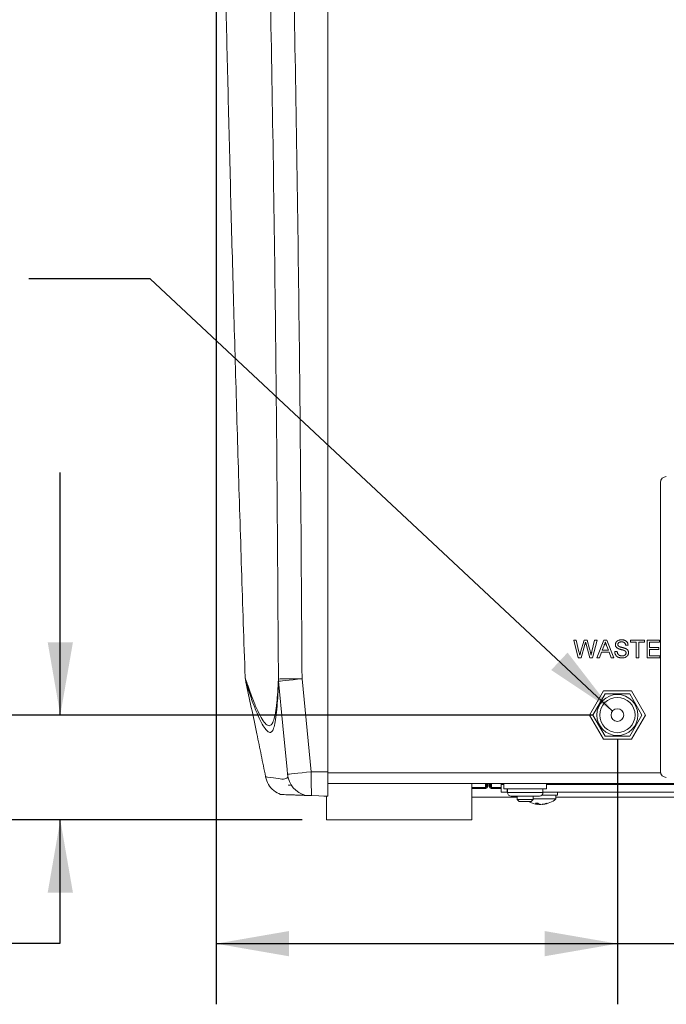
# Model space of a CAD drawing. Units: millimetres. Extents: x 45 to 2123, y 21 to 1345.
# Drawn here: x 1541 to 1711, y 480 to 737 of the extents above; entities that cross this region are included whole.
import ezdxf

# ---------------------------------------------------------------- set-up
doc = ezdxf.new("R2010")
doc.units = ezdxf.units.MM
doc.header["$LTSCALE"] = 5
doc.layers.add('TEXT', color=7, linetype='Continuous')
doc.styles.add('SLDTEXTSTYLE0', font='TXT', dxfattribs={"width": 0.75})
doc.dimstyles.new('SLDDIMSTYLE0', dxfattribs={"dimtxt": 15.875, "dimasz": 19.05, "dimexe": 0, "dimexo": 0.0625, "dimgap": 3.96875, "dimtad": 0, "dimtih": 1, "dimtoh": 1, "dimdec": 1, "dimrnd": 1e-09, "dimzin": 12, "dimdsep": 46, "dimtxsty": 'SLDTEXTSTYLE0', "dimsah": 1, "dimcen": 0.09, "dimadec": 0, "dimazin": 3, "dimtfac": 1, "dimtdec": 1, "dimtofl": 0, "dimtmove": 0, "dimatfit": 3, "dimfxl": 0, "dimfrac": 2, "dimtolj": 1, "dimtzin": 12, "dimarcsym": 0})
doc.dimstyles.new('SLDDIMSTYLE1', dxfattribs={"dimtxt": 15.875, "dimasz": 19.05, "dimexe": 0, "dimexo": 0.0625, "dimgap": 3.96875, "dimtad": 0, "dimtih": 1, "dimtoh": 1, "dimdec": 1, "dimrnd": 1e-09, "dimzin": 12, "dimdsep": 46, "dimtxsty": 'SLDTEXTSTYLE0', "dimsah": 1, "dimcen": 0.09, "dimadec": 0, "dimazin": 3, "dimtfac": 1, "dimtdec": 1, "dimtmove": 0, "dimatfit": 0, "dimfxl": 0, "dimfrac": 2, "dimtolj": 1, "dimtzin": 12, "dimarcsym": 0})
doc.dimstyles.new('SLDDIMSTYLE2', dxfattribs={"dimtxt": 0.18, "dimasz": 19.05, "dimexe": 0, "dimexo": 0.0625, "dimgap": 0, "dimtad": 0, "dimtih": 1, "dimtoh": 1, "dimdec": 0, "dimrnd": 1e-09, "dimzin": 0, "dimdsep": 46, "dimtxsty": 'Standard', "dimsah": 1, "dimcen": 0.09, "dimadec": 0, "dimazin": 0, "dimtfac": 19.05, "dimtdec": 0, "dimtofl": 0, "dimtmove": 0, "dimatfit": 3, "dimfxl": 0, "dimfrac": 2, "dimtolj": 1, "dimtzin": 0, "dimarcsym": 0})

# ---------------------------------------------------------------- blocks, each defined once
blk = doc.blocks.new('_D_6')
at = {"layer": 'TEXT', "color": 7}
for p, q in [((1551.87, 555.25), (1551.87, 618.75)), ((1691.39, 555.25), (1536, 555.25)), ((1615.19, 527.82), (1536, 527.82)), ((1551.87, 495.51), (1551.87, 527.82)), ((1466.18, 508.11), (1461.34, 508.11)), ((1461.34, 508.11), (1461.34, 482.9)), ((1507.23, 508.11), (1512.07, 508.11)), ((1512.07, 508.11), (1512.07, 482.9)), ((1520.12, 495.51), (1551.87, 495.51)), ((1461.34, 482.9), (1466.18, 482.9)), ((1512.07, 482.9), (1507.23, 482.9))]:
    blk.add_line(p, q, dxfattribs=at)
for points in [[(1551.87, 555.25), (1555.18, 574.3), (1548.57, 574.3)], [(1551.87, 527.82), (1548.57, 508.77), (1555.18, 508.77)]]:
    blk.add_solid(points, dxfattribs=at)
at = {"layer": 'TEXT', "color": 7, "char_height": 15.875, "attachment_point": 1, "style": 'SLDTEXTSTYLE0'}
for s, insert in [('27.4', (1415.45, 503.37)), ('1.08', (1466.18, 503.37))]:
    blk.add_mtext(s, dxfattribs=dict(at, insert=insert))
blk = doc.blocks.new('_D_7')
at = {"layer": 'TEXT', "color": 7}
for p, q in [((1592.67, 870.71), (1592.67, 479.55)), ((1697.74, 548.9), (1697.74, 479.55)), ((1782.76, 508.02), (1777.93, 508.02)), ((1777.93, 508.02), (1777.93, 482.82)), ((1823.82, 508.02), (1828.66, 508.02)), ((1828.66, 508.02), (1828.66, 482.82)), ((1592.67, 495.42), (1697.74, 495.42)), ((1697.74, 495.42), (1717.09, 495.42)), ((1777.93, 482.82), (1782.76, 482.82)), ((1828.66, 482.82), (1823.82, 482.82))]:
    blk.add_line(p, q, dxfattribs=at)
for points in [[(1592.67, 495.42), (1611.72, 492.12), (1611.72, 498.72)], [(1697.74, 495.42), (1678.69, 498.72), (1678.69, 492.12)]]:
    blk.add_solid(points, dxfattribs=at)
at = {"layer": 'TEXT', "color": 7, "char_height": 15.875, "attachment_point": 1, "style": 'SLDTEXTSTYLE0'}
for s, insert in [('105.1', (1720.31, 503.29)), ('4.14', (1782.76, 503.29))]:
    blk.add_mtext(s, dxfattribs=dict(at, insert=insert))

msp = doc.modelspace()

# ---------------------------------------------------------------- linework, layer by layer
at = {"color": 7, "linetype": 'Continuous', "lineweight": 15}
for p, q in [((1621.89, 540.37), (1621.89, 911.57)), ((1709.02, 616.15), (1709.02, 540.46)), ((1687.46, 570.25), (1686.3, 574.87)), ((1686.3, 574.87), (1686.97, 574.87)), ((1686.97, 574.87), (1687.66, 571.83)), ((1688.11, 571.72), (1689.02, 574.87)), ((1689.02, 574.87), (1689.81, 574.87)), ((1689.81, 574.87), (1690.47, 572.56)), ((1691.05, 571.85), (1691.73, 574.87)), ((1692.4, 574.87), (1691.24, 570.25)), ((1691.73, 574.87), (1692.4, 574.87)), ((1692.37, 570.25), (1694.2, 574.87)), ((1694.2, 574.87), (1694.94, 574.87)), ((1694.94, 574.87), (1696.77, 570.25)), ((1701.18, 574.34), (1701.18, 574.87)), ((1701.18, 574.87), (1704.79, 574.87)), ((1704.79, 574.87), (1704.79, 574.34)), ((1705.5, 570.25), (1705.5, 574.87)), ((1705.5, 574.87), (1708.76, 574.87)), ((1708.76, 574.87), (1708.76, 574.34)), ((1689.24, 573.71), (1688.24, 570.25)), ((1690.52, 570.25), (1689.56, 573.78)), ((1694.25, 573.49), (1693.78, 572.21)), ((1693.78, 572.21), (1695.36, 572.21)), ((1695.36, 572.21), (1694.91, 573.42)), ((1700.52, 573.57), (1699.87, 573.57)), ((1702.66, 574.34), (1701.18, 574.34)), ((1702.66, 570.25), (1702.66, 574.34)), ((1704.79, 574.34), (1703.31, 574.34)), ((1703.31, 574.34), (1703.31, 570.25)), ((1708.76, 574.34), (1706.16, 574.34)), ((1706.16, 574.34), (1706.16, 572.92)), ((1706.16, 572.92), (1708.59, 572.92)), ((1708.59, 572.38), (1706.16, 572.38)), ((1706.16, 572.38), (1706.16, 570.78)), ((1708.59, 572.92), (1708.59, 572.38)), ((1688.24, 570.25), (1687.46, 570.25)), ((1691.24, 570.25), (1690.52, 570.25)), ((1693.06, 570.25), (1692.37, 570.25)), ((1693.58, 571.67), (1693.06, 570.25)), ((1695.55, 571.67), (1693.58, 571.67)), ((1696.08, 570.25), (1695.55, 571.67)), ((1696.77, 570.25), (1696.08, 570.25)), ((1697.03, 571.85), (1697.68, 571.85)), ((1703.31, 570.25), (1702.66, 570.25)), ((1708.88, 570.25), (1705.5, 570.25)), ((1706.16, 570.78), (1708.88, 570.78)), ((1708.88, 570.78), (1708.88, 570.25)), ((1600.26, 565.14), (1600.26, 565.09)), ((1600.42, 563.91), (1600.26, 565.09)), ((1615.17, 564.71), (1617.54, 540.37)), ((1600.42, 563.91), (1600.43, 563.87)), ((1694.07, 561.6), (1690.41, 555.25)), ((1691.32, 555.25), (1694.53, 560.81)), ((1694.07, 561.6), (1701.41, 561.6)), ((1700.95, 560.81), (1694.53, 560.81)), ((1700.95, 560.81), (1704.15, 555.25)), ((1701.41, 561.6), (1705.07, 555.25)), ((1694.07, 548.9), (1690.41, 555.25)), ((1694.53, 549.7), (1691.32, 555.25)), ((1704.15, 555.25), (1700.95, 549.7)), ((1705.07, 555.25), (1701.41, 548.9)), ((1694.07, 548.9), (1701.41, 548.9)), ((1700.95, 549.7), (1694.53, 549.7)), ((1605.62, 539.13), (1605.63, 539.09)), ((1611.27, 541), (1611.39, 539.76)), ((1617.54, 540.37), (1621.89, 540.37)), ((1621.89, 540.37), (1621.89, 534.02)), ((1809.47, 537.35), (1621.89, 537.35)), ((1659.64, 537.35), (1659.64, 527.82)), ((1659.64, 536.31), (1663.29, 536.31)), ((1663.29, 536.06), (1663.29, 536.31)), ((1663.5, 536.56), (1663.55, 536.56)), ((1663.8, 536.56), (1663.55, 536.56)), ((1664.19, 536.56), (1664.44, 536.56)), ((1664.44, 536.56), (1664.49, 536.56)), ((1664.7, 536.06), (1664.7, 536.31)), ((1664.7, 536.31), (1667.26, 536.31)), ((1667.26, 537.35), (1667.26, 537.09)), ((1667.26, 535.06), (1667.26, 537.09)), ((1667.26, 537.09), (1668.02, 537.09)), ((1668.02, 537.35), (1668.02, 535.97)), ((1679.2, 535.97), (1679.2, 537.35)), ((1762.52, 537.09), (1679.2, 537.09)), ((1679.67, 537.09), (1679.67, 537.35)), ((1693.8, 537.35), (1693.8, 537.22)), ((1693.8, 537.22), (1695.83, 537.22)), ((1695.83, 537.22), (1695.83, 537.35)), ((1621.54, 534.04), (1621.54, 527.82)), ((1659.64, 533.77), (1671.53, 533.77)), ((1668.85, 535.06), (1667.26, 535.06)), ((1668.02, 535.97), (1679.12, 535.97)), ((1668.85, 535.97), (1668.85, 535.06)), ((1668.97, 535.06), (1668.85, 535.06)), ((1668.97, 535.97), (1668.97, 534.97)), ((1671.53, 534.04), (1671.53, 533.15)), ((1675.69, 533.15), (1675.69, 534.04)), ((1677.95, 534.3), (1682.03, 534.3)), ((1678.24, 534.97), (1678.24, 535.97)), ((1762.52, 535.06), (1678.24, 535.06)), ((1679.12, 535.97), (1679.2, 535.97)), ((1681.65, 533.3), (1681.65, 534.3)), ((1681.65, 533.77), (1749.72, 533.77)), ((1682.03, 534.3), (1682.03, 535.06)), ((1671.53, 533.15), (1672.03, 532.65)), ((1671.53, 533.15), (1675.69, 533.15)), ((1675.18, 532.65), (1672.03, 532.65)), ((1675.18, 532.65), (1675.69, 533.15)), ((1681.65, 533.3), (1675.69, 533.3)), ((1677.11, 532.02), (1677.11, 531.85)), ((1677.46, 531.9), (1677.46, 531.85)), ((1678.05, 531.89), (1678.05, 531.85)), ((1621.54, 527.82), (1659.64, 527.82))]:
    msp.add_line(p, q, dxfattribs=at)
at = {"color": 8, "linetype": 'Continuous', "lineweight": 15}
for p, q in [((1610.15, 552.47), (1609.01, 564.1)), ((1709.06, 540.11), (1621.89, 540.11)), ((1611.77, 536.94), (1611.83, 536.94)), ((1612.02, 536.93), (1612.12, 536.93)), ((1663.29, 536.06), (1659.64, 536.06)), ((1663.55, 536.56), (1663.55, 537.35)), ((1663.8, 537.35), (1663.8, 536.56)), ((1664.19, 536.56), (1664.19, 537.35)), ((1664.44, 537.35), (1664.44, 536.56)), ((1667.26, 536.06), (1664.7, 536.06)), ((1668.97, 534.97), (1678.18, 534.97)), ((1678.18, 534.97), (1678.24, 534.97))]:
    msp.add_line(p, q, dxfattribs=at)
at = {"color": 7, "linetype": 'Continuous', "lineweight": 15, "flags": 128}
for points in [[(1608.98, 564.68), (1609.11, 564.68), (1609.46, 564.69), (1610.03, 564.69), (1610.8, 564.69), (1611.73, 564.7), (1612.8, 564.7), (1613.96, 564.71), (1615.17, 564.71)], [(1609.01, 564.1), (1609.15, 564.11), (1609.52, 564.15), (1610.09, 564.21), (1610.85, 564.29), (1611.78, 564.38), (1612.83, 564.48), (1613.97, 564.6), (1615.17, 564.71)], [(1611.27, 541), (1610.16, 552.4), (1610.15, 552.47)], [(1611.39, 539.76), (1611.5, 539.77), (1611.84, 539.81), (1612.4, 539.87), (1613.16, 539.94), (1614.1, 540.04), (1615.16, 540.14), (1616.33, 540.26), (1617.54, 540.37)], [(1616.12, 534.23), (1616.15, 534.22), (1616.24, 534.22), (1616.39, 534.22), (1616.59, 534.21), (1616.82, 534.2), (1617.09, 534.19), (1617.38, 534.18), (1617.67, 534.17)], [(1617.67, 534.17), (1619.52, 534.11), (1620.84, 534.06), (1621.63, 534.03), (1621.89, 534.02)], [(1677.11, 531.89), (1677.29, 531.87), (1677.46, 531.85)], [(1677.46, 531.85), (1677.57, 531.87), (1677.58, 531.87)]]:
    msp.add_lwpolyline(points, dxfattribs=at)
at = {"color": 7, "linetype": 'Continuous', "lineweight": 15}
for radius in [5.37, 4.61, 1.65]:
    msp.add_circle((1697.74, 555.25), radius, dxfattribs=at)
for centre, radius, start, end in [((1710.54, 616.15), 1.52, 90, 180), ((1615.2, 564.72), 6.22, 180.3366, 185.7637), ((1617.71, 540.37), 6.35, 185.5498, 255.5249), ((1710.76, 539.23), 93.22, 179.2995, 183.1134), ((1710.54, 540.46), 1.52, 180, 270), ((1612.08, 537.16), 0.254, 244.5559, 267.9991), ((1663.24, 536.56), 0.254, 270.0016, 0.0006), ((1664.75, 536.56), 0.254, 179.9994, 269.9984), ((1669.9, 534.97), 0.927, 180, 270), ((1677.32, 534.97), 0.927, 270, 0), ((1677.58, 538.19), 6.36, 240.7075, 263.9337), ((1676.59, 536.62), 4.47, 266.221, 273.779), ((1677.34, 533.75), 1.91, 236.7683, 263.2432), ((1677.93, 533.75), 1.91, 236.7683, 263.2432), ((1677.4, 536.63), 4.78, 273.6594, 290.7165), ((1677.75, 536.63), 4.78, 273.6594, 290.7165), ((1677.58, 538.19), 6.36, 276.0663, 309.7423), ((1679.27, 533.72), 1.58, 263.6401, 276.3599)]:
    msp.add_arc(centre, radius, start, end, dxfattribs=at)
for centre, major_axis, ratio, start_param, end_param in [((1663.29, 536.56), (0.508, 0), 0.999962, 4.712389, 6.283185), ((1663.29, 536.56), (0.254, 0), 0.999886, 4.712389, 6.283185), ((1664.7, 536.56), (0.508, 0), 0.999962, 3.141593, 4.712389), ((1664.7, 536.56), (0.254, 0), 0.999886, 3.141593, 4.712389)]:
    msp.add_ellipse(centre, major_axis=major_axis, ratio=ratio, start_param=start_param, end_param=end_param, dxfattribs=at)
for points, knots in [([(1608.98, 564.68), (1608.78, 594.54), (1608.38, 654.26), (1607.04, 739.66), (1605.3, 820.87), (1603.79, 872.22), (1603.04, 897.89)], [0, 0, 0, 0, 0.268796, 0.537605, 0.768798, 1, 1, 1, 1]), ([(1609.22, 897.96), (1609.97, 872.3), (1611.48, 820.97), (1613.22, 739.76), (1614.56, 654.34), (1614.97, 594.59), (1615.17, 564.71)], [0, 0, 0, 0, 0.23109, 0.46219, 0.731088, 1, 1, 1, 1]), ([(1592.67, 877.06), (1592.76, 871.06), (1592.95, 858.8), (1593.26, 839.77), (1593.62, 819.7), (1594.02, 798.51), (1594.48, 776.18), (1594.99, 752.69), (1595.55, 728.17), (1596.18, 702.7), (1596.87, 676.38), (1597.62, 649.24), (1598.44, 621.5), (1599.31, 593.4), (1599.95, 574.56), (1600.26, 565.14)], [0, 0, 0, 0, 0.0606224, 0.1240079, 0.1903199, 0.2597042, 0.3322656, 0.4080599, 0.4870384, 0.5677639, 0.6511314, 0.7367089, 0.8238791, 0.9119178, 1, 1, 1, 1]), ([(1697.21, 573.67), (1697.21, 573.72), (1697.21, 573.84), (1697.25, 574.01), (1697.31, 574.17), (1697.38, 574.29), (1697.45, 574.39), (1697.51, 574.46), (1697.57, 574.53), (1697.64, 574.59), (1697.72, 574.64), (1697.8, 574.69), (1697.88, 574.74), (1698, 574.79), (1698.17, 574.85), (1698.37, 574.9), (1698.59, 574.93), (1698.74, 574.93), (1698.81, 574.93)], [0, 0, 0, 0, 0.074995, 0.149165, 0.223664, 0.300412, 0.33957, 0.378921, 0.418096, 0.45823, 0.498427, 0.539708, 0.582216, 0.625824, 0.715481, 0.807384, 0.901634, 1, 1, 1, 1]), ([(1698.81, 574.93), (1698.89, 574.93), (1699.05, 574.93), (1699.29, 574.9), (1699.5, 574.84), (1699.67, 574.79), (1699.8, 574.73), (1699.89, 574.68), (1699.97, 574.63), (1700.05, 574.57), (1700.12, 574.51), (1700.19, 574.44), (1700.25, 574.37), (1700.32, 574.26), (1700.4, 574.13), (1700.46, 573.95), (1700.51, 573.76), (1700.52, 573.64), (1700.52, 573.57)], [0, 0, 0, 0, 0.100475, 0.195644, 0.286083, 0.372983, 0.415026, 0.456052, 0.495939, 0.535566, 0.574087, 0.612519, 0.651081, 0.689513, 0.766237, 0.84235, 0.919974, 1, 1, 1, 1]), ([(1689.41, 574.32), (1689.39, 574.26), (1689.36, 574.14), (1689.31, 573.98), (1689.27, 573.84), (1689.25, 573.75), (1689.24, 573.71)], [0, 0, 0, 0, 0.299433, 0.56578, 0.799637, 1, 1, 1, 1]), ([(1689.56, 573.78), (1689.55, 573.82), (1689.53, 573.88), (1689.5, 573.98), (1689.48, 574.06), (1689.46, 574.13), (1689.45, 574.19), (1689.43, 574.24), (1689.42, 574.28), (1689.41, 574.31), (1689.41, 574.32)], [0, 0, 0, 0, 0.19528, 0.370959, 0.526302, 0.66204, 0.776996, 0.871173, 0.945757, 1, 1, 1, 1]), ([(1690.47, 572.56), (1690.5, 572.41), (1690.57, 572.13), (1690.67, 571.71), (1690.76, 571.3), (1690.81, 571.03), (1690.83, 570.9)], [0, 0, 0, 0, 0.260386, 0.513425, 0.759974, 1, 1, 1, 1]), ([(1694.57, 574.34), (1694.55, 574.27), (1694.52, 574.12), (1694.44, 573.91), (1694.36, 573.69), (1694.29, 573.56), (1694.25, 573.49)], [0, 0, 0, 0, 0.247294, 0.495608, 0.746359, 1, 1, 1, 1]), ([(1694.91, 573.42), (1694.89, 573.47), (1694.86, 573.56), (1694.81, 573.69), (1694.76, 573.82), (1694.72, 573.94), (1694.68, 574.05), (1694.64, 574.15), (1694.6, 574.25), (1694.58, 574.31), (1694.57, 574.34)], [0, 0, 0, 0, 0.153148, 0.299433, 0.436426, 0.565671, 0.686508, 0.799269, 0.903395, 1, 1, 1, 1]), ([(1697.89, 572.67), (1697.83, 572.7), (1697.73, 572.75), (1697.59, 572.86), (1697.47, 572.97), (1697.37, 573.09), (1697.3, 573.22), (1697.25, 573.37), (1697.21, 573.51), (1697.21, 573.62), (1697.21, 573.67)], [0, 0, 0, 0, 0.1448052, 0.2795118, 0.4063939, 0.5275015, 0.6453933, 0.7618854, 0.8789421, 1, 1, 1, 1]), ([(1698.84, 574.4), (1698.8, 574.4), (1698.72, 574.4), (1698.6, 574.39), (1698.49, 574.37), (1698.4, 574.35), (1698.31, 574.32), (1698.23, 574.29), (1698.15, 574.25), (1698.09, 574.2), (1698.04, 574.15), (1697.99, 574.09), (1697.95, 574.04), (1697.91, 573.98), (1697.89, 573.91), (1697.87, 573.85), (1697.86, 573.78), (1697.86, 573.73), (1697.86, 573.71)], [0, 0, 0, 0, 0.091511, 0.177143, 0.257108, 0.331198, 0.400592, 0.465625, 0.526973, 0.585443, 0.641399, 0.695044, 0.746782, 0.796959, 0.847545, 0.897439, 0.947649, 1, 1, 1, 1]), ([(1697.86, 573.71), (1697.86, 573.67), (1697.86, 573.59), (1697.9, 573.48), (1697.95, 573.38), (1698, 573.33), (1698.02, 573.3)], [0, 0, 0, 0, 0.262741, 0.509957, 0.753327, 1, 1, 1, 1]), ([(1699.5, 572.16), (1699.48, 572.16), (1699.45, 572.18), (1699.38, 572.2), (1699.31, 572.22), (1699.22, 572.25), (1699.12, 572.28), (1699, 572.31), (1698.88, 572.34), (1698.74, 572.38), (1698.6, 572.42), (1698.47, 572.45), (1698.35, 572.49), (1698.24, 572.53), (1698.14, 572.56), (1698.04, 572.6), (1697.96, 572.63), (1697.91, 572.66), (1697.89, 572.67)], [0, 0, 0, 0, 0.0312, 0.070487, 0.117215, 0.171576, 0.234122, 0.303963, 0.382156, 0.467646, 0.554335, 0.635074, 0.710037, 0.779092, 0.842966, 0.901001, 0.953246, 1, 1, 1, 1]), ([(1698.02, 573.3), (1698.04, 573.29), (1698.07, 573.26), (1698.14, 573.22), (1698.22, 573.18), (1698.32, 573.14), (1698.44, 573.1), (1698.57, 573.05), (1698.71, 573.01), (1698.87, 572.97), (1699.03, 572.93), (1699.19, 572.89), (1699.33, 572.86), (1699.45, 572.82), (1699.57, 572.78), (1699.67, 572.75), (1699.76, 572.71), (1699.82, 572.69), (1699.84, 572.68)], [0, 0, 0, 0, 0.032743, 0.07241, 0.119611, 0.174673, 0.237345, 0.308352, 0.38763, 0.474784, 0.563332, 0.645136, 0.720203, 0.789134, 0.851497, 0.907331, 0.956969, 1, 1, 1, 1]), ([(1699.87, 573.57), (1699.87, 573.6), (1699.86, 573.67), (1699.84, 573.76), (1699.81, 573.85), (1699.78, 573.93), (1699.74, 574), (1699.69, 574.07), (1699.64, 574.13), (1699.58, 574.19), (1699.51, 574.24), (1699.44, 574.28), (1699.36, 574.32), (1699.27, 574.35), (1699.17, 574.37), (1699.06, 574.39), (1698.95, 574.4), (1698.88, 574.4), (1698.84, 574.4)], [0, 0, 0, 0, 0.067155, 0.131403, 0.192732, 0.251253, 0.307704, 0.362699, 0.417778, 0.472304, 0.527873, 0.58523, 0.645057, 0.707952, 0.774434, 0.84494, 0.920404, 1, 1, 1, 1]), ([(1699.99, 571.53), (1699.99, 571.57), (1699.99, 571.63), (1699.97, 571.73), (1699.93, 571.81), (1699.88, 571.9), (1699.81, 571.97), (1699.73, 572.04), (1699.62, 572.1), (1699.54, 572.14), (1699.5, 572.16)], [0, 0, 0, 0, 0.117768, 0.230176, 0.339843, 0.450625, 0.566943, 0.696021, 0.839438, 1, 1, 1, 1]), ([(1699.84, 572.68), (1699.87, 572.67), (1699.94, 572.64), (1700.03, 572.58), (1700.12, 572.53), (1700.2, 572.47), (1700.27, 572.41), (1700.34, 572.35), (1700.4, 572.29), (1700.45, 572.22), (1700.49, 572.14), (1700.53, 572.07), (1700.57, 571.99), (1700.6, 571.91), (1700.62, 571.83), (1700.63, 571.74), (1700.64, 571.65), (1700.64, 571.59), (1700.64, 571.56)], [0, 0, 0, 0, 0.074931, 0.147078, 0.216364, 0.282503, 0.346688, 0.408836, 0.469262, 0.528432, 0.587001, 0.644416, 0.702189, 0.759767, 0.81849, 0.877633, 0.93802, 1, 1, 1, 1]), ([(1687.66, 571.83), (1687.7, 571.68), (1687.77, 571.37), (1687.84, 571.05), (1687.87, 570.9)], [0, 0, 0, 0, 0.502565, 1, 1, 1, 1]), ([(1687.87, 570.9), (1687.89, 570.95), (1687.92, 571.06), (1687.96, 571.21), (1688, 571.34), (1688.03, 571.45), (1688.06, 571.54), (1688.08, 571.62), (1688.1, 571.68), (1688.11, 571.71), (1688.11, 571.72)], [0, 0, 0, 0, 0.204226, 0.385542, 0.544548, 0.680944, 0.794732, 0.886212, 0.953741, 1, 1, 1, 1]), ([(1690.83, 570.9), (1690.85, 570.97), (1690.88, 571.11), (1690.93, 571.34), (1690.99, 571.59), (1691.03, 571.76), (1691.05, 571.85)], [0, 0, 0, 0, 0.215533, 0.453567, 0.715534, 1, 1, 1, 1]), ([(1698.96, 570.19), (1698.91, 570.19), (1698.82, 570.19), (1698.67, 570.2), (1698.53, 570.22), (1698.4, 570.24), (1698.27, 570.27), (1698.15, 570.3), (1698.04, 570.34), (1697.93, 570.38), (1697.83, 570.44), (1697.73, 570.49), (1697.64, 570.56), (1697.56, 570.63), (1697.48, 570.7), (1697.41, 570.79), (1697.34, 570.88), (1697.28, 570.97), (1697.22, 571.07), (1697.17, 571.17), (1697.13, 571.28), (1697.1, 571.39), (1697.07, 571.5), (1697.05, 571.61), (1697.03, 571.73), (1697.03, 571.81), (1697.03, 571.85)], [0, 0, 0, 0, 0.052493, 0.102825, 0.151397, 0.198033, 0.242876, 0.285999, 0.327849, 0.368395, 0.407852, 0.446838, 0.485166, 0.523341, 0.561602, 0.59992, 0.638496, 0.677791, 0.71729, 0.756605, 0.796068, 0.835886, 0.875714, 0.916263, 0.95776, 1, 1, 1, 1]), ([(1697.68, 571.85), (1697.69, 571.79), (1697.7, 571.68), (1697.74, 571.52), (1697.79, 571.38), (1697.85, 571.25), (1697.93, 571.14), (1698.03, 571.03), (1698.15, 570.94), (1698.28, 570.87), (1698.43, 570.8), (1698.59, 570.76), (1698.76, 570.73), (1698.88, 570.73), (1698.94, 570.73)], [0, 0, 0, 0, 0.093796, 0.180188, 0.260363, 0.334847, 0.407093, 0.481448, 0.559271, 0.64227, 0.728586, 0.815978, 0.906035, 1, 1, 1, 1]), ([(1698.94, 570.73), (1698.99, 570.73), (1699.09, 570.73), (1699.24, 570.75), (1699.38, 570.78), (1699.5, 570.83), (1699.62, 570.89), (1699.72, 570.96), (1699.81, 571.04), (1699.87, 571.13), (1699.93, 571.23), (1699.96, 571.33), (1699.99, 571.43), (1699.99, 571.5), (1699.99, 571.53)], [0, 0, 0, 0, 0.105584, 0.205868, 0.300947, 0.393002, 0.480949, 0.562874, 0.641461, 0.717742, 0.791772, 0.862716, 0.931777, 1, 1, 1, 1]), ([(1700.64, 571.56), (1700.64, 571.5), (1700.64, 571.38), (1700.59, 571.21), (1700.53, 571.03), (1700.45, 570.9), (1700.38, 570.8), (1700.32, 570.72), (1700.25, 570.65), (1700.18, 570.59), (1700.11, 570.53), (1700.02, 570.47), (1699.93, 570.42), (1699.81, 570.35), (1699.64, 570.29), (1699.42, 570.23), (1699.2, 570.2), (1699.04, 570.19), (1698.96, 570.19)], [0, 0, 0, 0, 0.074816, 0.148535, 0.223872, 0.301297, 0.340894, 0.38034, 0.420127, 0.45995, 0.500831, 0.541907, 0.584439, 0.62808, 0.717267, 0.80786, 0.901925, 1, 1, 1, 1]), ([(1600.26, 565.09), (1600.45, 564.51), (1601.16, 562.38), (1602.29, 559.26), (1603.59, 556.19), (1604.74, 554.02), (1605.74, 552.73), (1606.57, 552.33), (1607.24, 552.72), (1607.78, 553.84), (1608.21, 555.72), (1608.54, 558.23), (1608.79, 561.2), (1608.92, 563.52), (1608.98, 564.68)], [0, 0, 0, 0, 0.03516, 0.129826, 0.224546, 0.319287, 0.414013, 0.508683, 0.595248, 0.681841, 0.768433, 0.854995, 0.927498, 1, 1, 1, 1]), ([(1609.01, 564.1), (1608.96, 562.88), (1608.85, 560.44), (1608.63, 557.27), (1608.35, 554.53), (1607.98, 552.41), (1607.5, 551.09), (1606.9, 550.58), (1606.16, 550.87), (1605.28, 551.93), (1604.26, 553.75), (1603.1, 556.35), (1601.83, 559.66), (1600.89, 562.49), (1600.42, 563.91)], [0, 0, 0, 0, 0.0725123, 0.1450586, 0.2315889, 0.3181188, 0.4048988, 0.4916787, 0.57612, 0.660577, 0.7450189, 0.8300072, 0.9150107, 1, 1, 1, 1]), ([(1600.43, 563.87), (1600.91, 561.66), (1601.9, 557.2), (1603.24, 550.79), (1604.49, 544.74), (1605.24, 541.02), (1605.62, 539.13)], [0, 0, 0, 0, 0.271368, 0.548671, 0.771716, 1, 1, 1, 1]), ([(1605.63, 539.09), (1605.84, 538.41), (1606.27, 537.04), (1607.69, 535.39), (1608.93, 534.76), (1609.54, 534.46)], [0, 0, 0, 0, 0.338385, 0.676768, 1, 1, 1, 1]), ([(1611.97, 536.93), (1611.93, 536.93), (1611.83, 536.94), (1611.71, 536.94), (1611.64, 536.95)], [0, 0, 0, 0, 0.334173, 1, 1, 1, 1]), ([(1611.74, 536.92), (1611.81, 536.92), (1611.93, 536.91), (1612.03, 536.91), (1612.07, 536.91)], [0, 0, 0, 0, 0.665828, 1, 1, 1, 1]), ([(1609.54, 534.46), (1609.71, 534.45), (1610.2, 534.43), (1610.96, 534.41), (1611.78, 534.38), (1612.52, 534.35), (1613.18, 534.33), (1613.79, 534.31), (1614.35, 534.29), (1614.84, 534.27), (1615.26, 534.26), (1615.58, 534.24), (1615.81, 534.24), (1615.97, 534.23), (1616.08, 534.23), (1616.15, 534.22), (1616.21, 534.22), (1616.25, 534.22), (1616.27, 534.22), (1616.29, 534.22), (1616.3, 534.22), (1616.3, 534.22)], [0, 0, 0, 0, 0.038351, 0.118526, 0.196888, 0.274461, 0.352378, 0.432069, 0.514734, 0.599006, 0.679356, 0.749377, 0.806545, 0.852163, 0.888752, 0.918453, 0.942832, 0.963023, 0.97988, 0.994035, 1, 1, 1, 1]), ([(1669.97, 534.04), (1669.95, 534.04), (1669.93, 534.04), (1670.2, 534.04), (1670.57, 534.04), (1671.08, 534.04), (1671.86, 534.04), (1672.99, 534.04), (1674.19, 534.04), (1675.12, 534.04), (1675.78, 534.04), (1676.36, 534.04), (1676.93, 534.04), (1677.32, 534.04), (1677.27, 534.04), (1677.25, 534.04)], [0, 0, 0, 0, 0.067495, 0.131947, 0.197767, 0.263587, 0.328038, 0.447767, 0.567495, 0.631947, 0.697767, 0.763587, 0.828038, 0.947767, 1, 1, 1, 1])]:
    msp.add_open_spline(points, degree=3, knots=knots, dxfattribs=at)
at = {"color": 8, "linetype": 'Continuous', "lineweight": 15}
for points, knots in [([(1605.63, 539.09), (1605.8, 539.07), (1607.12, 538.9), (1609.06, 538.56), (1610.87, 538.42), (1611.33, 538.85), (1611.56, 539.06)], [0, 0, 0, 0, 0.048616, 0.362871, 0.67718, 1, 1, 1, 1]), ([(1663.24, 536.31), (1663.24, 536.31), (1663.24, 536.32), (1663.23, 536.58), (1663.22, 536.99), (1663.22, 537.34), (1663.22, 537.35)], [0, 0, 0, 0, 0.0980516, 0.5452124, 0.9923375, 1, 1, 1, 1]), ([(1663.48, 537.35), (1663.48, 537.17), (1663.49, 536.75), (1663.49, 536.58), (1663.5, 536.57), (1663.5, 536.56)], [0, 0, 0, 0, 0.378305, 0.8882, 1, 1, 1, 1]), ([(1664.49, 536.56), (1664.5, 536.61), (1664.5, 536.7), (1664.51, 537.05), (1664.51, 537.35), (1664.51, 537.35)], [0, 0, 0, 0, 0.499548, 0.999093, 1, 1, 1, 1]), ([(1664.76, 537.35), (1664.76, 537.28), (1664.76, 536.88), (1664.75, 536.45), (1664.75, 536.36), (1664.75, 536.31)], [0, 0, 0, 0, 0.09463, 0.54732, 1, 1, 1, 1])]:
    msp.add_open_spline(points, degree=3, knots=knots, dxfattribs=at)

# ---------------------------------------------------------------- dimensions: what is measured, and where the dimension line sits
at = {"layer": 'TEXT', "color": 7}
dim = msp.add_linear_dim(base=(1697.74, 495.42), p1=(1592.67, 877.06), p2=(1697.74, 555.25), dimstyle='SLDDIMSTYLE0', dxfattribs=at)
dim.commit()
dim.dimension.update_dxf_attribs({"geometry": '_D_7', "text_midpoint": (1776.9, 495.42), "dimtype": 160})
dim = msp.add_linear_dim(base=(1551.87, 555.25), p1=(1621.54, 527.82), p2=(1697.74, 555.25), angle=90, dimstyle='SLDDIMSTYLE1', dxfattribs=at)
dim.commit()
dim.dimension.update_dxf_attribs({"geometry": '_D_6', "text_midpoint": (1551.87, 495.51), "dimtype": 160})

# ---------------------------------------------------------------- leaders
msp.add_leader([(1696.47, 556.31), (1575.37, 669.4), (1543.62, 669.4)], dimstyle='SLDDIMSTYLE2', dxfattribs=at)

doc.saveas('drawing.dxf')
